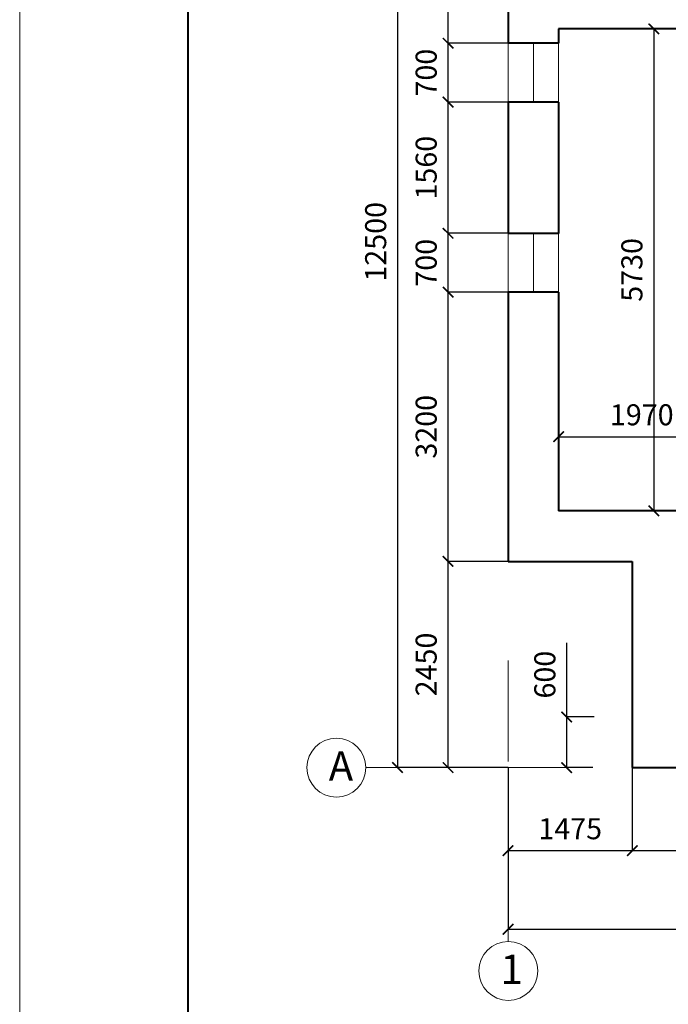
# Model space of a CAD drawing. Units: millimetres. Extents: x 7215 to 289369, y 5993 to 36547.
# Drawn here: x 180898 to 188604, y 16794 to 28500 of the extents above; entities that cross this region are included whole.
import ezdxf

# ---------------------------------------------------------------- set-up
doc = ezdxf.new("R2010")
doc.units = ezdxf.units.MM
doc.linetypes.add('ACAD_ISO04W100', pattern=[30, 24, -3, 0, -3])
for name, color, linetype, lineweight in [('Window_Pivot_Lines', 91, 'Continuous', 9), ('оси', 140, 'ACAD_ISO04W100', 18), ('основная', 7, 'Continuous', 40), ('размер', 150, 'Continuous', 18), ('размеры', 7, 'Continuous', 15), ('Рамка', 5, 'Continuous', 40), ('Тонкий', 251, 'Continuous', 18)]:
    doc.layers.add(name, color=color, linetype=linetype, lineweight=lineweight)
doc.styles.add('STIL 888', font='ariali.ttf')
doc.styles.add('Жека', font='isocpeur.ttf', dxfattribs={"width": 0.7, "oblique": 10, "height": 350})
doc.dimstyles.new('ISO-25$0', dxfattribs={"dimtxt": 250, "dimasz": 125, "dimexe": 1.25, "dimexo": 0.625, "dimgap": 100, "dimtad": 1, "dimdec": 0, "dimtxsty": 'STIL 888', "dimblk": 'ARCHTICK', "dimcen": 2.5, "dimadec": 0, "dimazin": 0, "dimtfac": 1, "dimtdec": 0, "dimtmove": 0, "dimatfit": 3, "dimfxl": 1, "dimarcsym": 0})

# ---------------------------------------------------------------- blocks, each defined once
blk = doc.blocks.new('_ArchTick')
at = {"color": 0, "linetype": 'ByBlock', "const_width": 0.15}
blk.add_lwpolyline([(-0.5, -0.5), (0.5, 0.5)], dxfattribs=at)
blk = doc.blocks.new('*D437')
at = {"layer": 'Defpoints', "color": 0, "ltscale": 50}
for p in [(185988, 22060), (186702, 22060), (186702, 19608)]:
    blk.add_point(p, dxfattribs=at)
at = {"layer": 'размеры', "color": 0, "lineweight": -2, "ltscale": 50}
for p, q in [((186701, 22060), (185987, 22060)), ((185988, 19608), (185988, 22060)), ((186701, 19608), (185987, 19608))]:
    blk.add_line(p, q, dxfattribs=at)
at = {"layer": 'размеры', "color": 0, "lineweight": -2, "ltscale": 50, "xscale": 125, "yscale": 125, "zscale": 125}
for p, rotation in [((185988, 22060), 90), ((185988, 19608), 270)]:
    blk.add_blockref('_ArchTick', p, dxfattribs=dict(at, rotation=rotation))
at = {"layer": 'размеры', "color": 0, "ltscale": 50, "insert": (185760, 20834), "char_height": 250, "attachment_point": 5, "rotation": 90, "style": 'STIL 888'}
blk.add_mtext('2450', dxfattribs=at)
blk = doc.blocks.new('*D438')
at = {"layer": 'Defpoints', "color": 0, "ltscale": 50}
for p in [(185988, 25260), (186702, 25260), (186702, 22060)]:
    blk.add_point(p, dxfattribs=at)
at = {"layer": 'размеры', "color": 0, "lineweight": -2, "ltscale": 50}
for p, q in [((186701, 25260), (185987, 25260)), ((185988, 22060), (185988, 25260)), ((186701, 22060), (185987, 22060))]:
    blk.add_line(p, q, dxfattribs=at)
at = {"layer": 'размеры', "color": 0, "lineweight": -2, "ltscale": 50, "xscale": 125, "yscale": 125, "zscale": 125}
for p, rotation in [((185988, 25260), 90), ((185988, 22060), 270)]:
    blk.add_blockref('_ArchTick', p, dxfattribs=dict(at, rotation=rotation))
at = {"layer": 'размеры', "color": 0, "ltscale": 50, "insert": (185760, 23660), "char_height": 250, "attachment_point": 5, "rotation": 90, "style": 'STIL 888'}
blk.add_mtext('3200', dxfattribs=at)
blk = doc.blocks.new('*D439')
at = {"layer": 'Defpoints', "color": 0, "ltscale": 50}
for p in [(185988, 25960), (186702, 25960), (186702, 25260)]:
    blk.add_point(p, dxfattribs=at)
at = {"layer": 'размеры', "color": 0, "lineweight": -2, "ltscale": 50}
for p, q in [((186701, 25960), (185987, 25960)), ((185988, 25260), (185988, 25960)), ((186701, 25260), (185987, 25260))]:
    blk.add_line(p, q, dxfattribs=at)
at = {"layer": 'размеры', "color": 0, "lineweight": -2, "ltscale": 50, "xscale": 125, "yscale": 125, "zscale": 125}
for p, rotation in [((185988, 25960), 90), ((185988, 25260), 270)]:
    blk.add_blockref('_ArchTick', p, dxfattribs=dict(at, rotation=rotation))
at = {"layer": 'размеры', "color": 0, "ltscale": 50, "insert": (185760, 25610), "char_height": 250, "attachment_point": 5, "rotation": 90, "style": 'STIL 888'}
blk.add_mtext('700', dxfattribs=at)
blk = doc.blocks.new('*D440')
at = {"layer": 'Defpoints', "color": 0, "ltscale": 50}
for p in [(185988, 27520), (186702, 27520), (186702, 25960)]:
    blk.add_point(p, dxfattribs=at)
at = {"layer": 'размеры', "color": 0, "lineweight": -2, "ltscale": 50}
for p, q in [((186701, 27520), (185987, 27520)), ((185988, 25960), (185988, 27520)), ((186701, 25960), (185987, 25960))]:
    blk.add_line(p, q, dxfattribs=at)
at = {"layer": 'размеры', "color": 0, "lineweight": -2, "ltscale": 50, "xscale": 125, "yscale": 125, "zscale": 125}
for p, rotation in [((185988, 27520), 90), ((185988, 25960), 270)]:
    blk.add_blockref('_ArchTick', p, dxfattribs=dict(at, rotation=rotation))
at = {"layer": 'размеры', "color": 0, "ltscale": 50, "insert": (185760, 26740), "char_height": 250, "attachment_point": 5, "rotation": 90, "style": 'STIL 888'}
blk.add_mtext('1560', dxfattribs=at)
blk = doc.blocks.new('*D441')
at = {"layer": 'Defpoints', "color": 0, "ltscale": 50}
for p in [(185988, 28220), (186702, 28220), (186702, 27520)]:
    blk.add_point(p, dxfattribs=at)
at = {"layer": 'размеры', "color": 0, "lineweight": -2, "ltscale": 50}
for p, q in [((186701, 28220), (185987, 28220)), ((185988, 27520), (185988, 28220)), ((186701, 27520), (185987, 27520))]:
    blk.add_line(p, q, dxfattribs=at)
at = {"layer": 'размеры', "color": 0, "lineweight": -2, "ltscale": 50, "xscale": 125, "yscale": 125, "zscale": 125}
for p, rotation in [((185988, 28220), 90), ((185988, 27520), 270)]:
    blk.add_blockref('_ArchTick', p, dxfattribs=dict(at, rotation=rotation))
at = {"layer": 'размеры', "color": 0, "ltscale": 50, "insert": (185760, 27870), "char_height": 250, "attachment_point": 5, "rotation": 90, "style": 'STIL 888'}
blk.add_mtext('700', dxfattribs=at)
blk = doc.blocks.new('*D442')
at = {"layer": 'Defpoints', "color": 0, "ltscale": 50}
for p in [(185988, 29960), (186702, 29960), (186702, 28220)]:
    blk.add_point(p, dxfattribs=at)
at = {"layer": 'размеры', "color": 0, "lineweight": -2, "ltscale": 50}
for p, q in [((186701, 29960), (185987, 29960)), ((185988, 28220), (185988, 29960)), ((186701, 28220), (185987, 28220))]:
    blk.add_line(p, q, dxfattribs=at)
at = {"layer": 'размеры', "color": 0, "lineweight": -2, "ltscale": 50, "xscale": 125, "yscale": 125, "zscale": 125}
for p, rotation in [((185988, 29960), 90), ((185988, 28220), 270)]:
    blk.add_blockref('_ArchTick', p, dxfattribs=dict(at, rotation=rotation))
at = {"layer": 'размеры', "color": 0, "ltscale": 50, "insert": (185760, 29090), "char_height": 250, "attachment_point": 5, "rotation": 90, "style": 'STIL 888'}
blk.add_mtext('1740', dxfattribs=at)
blk = doc.blocks.new('*D430')
at = {"layer": 'Defpoints', "color": 0, "ltscale": 50}
for p in [(187302, 28390), (187302, 22660), (188432, 22660)]:
    blk.add_point(p, dxfattribs=at)
at = {"layer": 'размеры', "color": 0, "lineweight": -2, "ltscale": 50}
for p, q in [((187302, 28390), (188433, 28390)), ((188432, 28390), (188432, 22660)), ((187302, 22660), (188433, 22660))]:
    blk.add_line(p, q, dxfattribs=at)
at = {"layer": 'размеры', "color": 0, "lineweight": -2, "ltscale": 50, "xscale": 125, "yscale": 125, "zscale": 125}
for p, rotation in [((188432, 28390), 90), ((188432, 22660), 270)]:
    blk.add_blockref('_ArchTick', p, dxfattribs=dict(at, rotation=rotation))
at = {"layer": 'размеры', "color": 0, "ltscale": 50, "insert": (188204, 25525), "char_height": 250, "attachment_point": 5, "rotation": 90, "style": 'STIL 888'}
blk.add_mtext('5730', dxfattribs=at)
blk = doc.blocks.new('*D431')
at = {"layer": 'Defpoints', "color": 0, "ltscale": 50}
for p in [(189277, 23542), (187302, 22660), (189277, 22660)]:
    blk.add_point(p, dxfattribs=at)
at = {"layer": 'размеры', "color": 0, "lineweight": -2, "ltscale": 50}
for p, q in [((187302, 22660), (187302, 23544)), ((187302, 23542), (189277, 23542)), ((189277, 22660), (189277, 23544))]:
    blk.add_line(p, q, dxfattribs=at)
at = {"layer": 'размеры', "color": 0, "lineweight": -2, "ltscale": 50, "xscale": 125, "yscale": 125, "zscale": 125, "rotation": 180}
blk.add_blockref('_ArchTick', (187302, 23542), dxfattribs=at)
at = {"layer": 'размеры', "color": 0, "lineweight": -2, "ltscale": 50, "xscale": 125, "yscale": 125, "zscale": 125}
blk.add_blockref('_ArchTick', (189277, 23542), dxfattribs=at)
at = {"layer": 'размеры', "color": 0, "ltscale": 50, "insert": (188289, 23770), "char_height": 250, "attachment_point": 5, "style": 'STIL 888'}
blk.add_mtext('1970', dxfattribs=at)
blk = doc.blocks.new('*D457')
at = {"layer": 'Defpoints', "color": 0, "ltscale": 50}
for p in [(186701, 19608), (188177, 19610), (188177, 18621)]:
    blk.add_point(p, dxfattribs=at)
at = {"layer": 'размеры', "color": 0, "lineweight": -2, "ltscale": 50}
for p, q in [((186701, 19607), (186701, 18620)), ((188177, 19609), (188177, 18620)), ((186701, 18621), (188177, 18621))]:
    blk.add_line(p, q, dxfattribs=at)
at = {"layer": 'размеры', "color": 0, "lineweight": -2, "ltscale": 50, "xscale": 125, "yscale": 125, "zscale": 125, "rotation": 180}
blk.add_blockref('_ArchTick', (186701, 18621), dxfattribs=at)
at = {"layer": 'размеры', "color": 0, "lineweight": -2, "ltscale": 50, "xscale": 125, "yscale": 125, "zscale": 125}
blk.add_blockref('_ArchTick', (188177, 18621), dxfattribs=at)
at = {"layer": 'размеры', "color": 0, "ltscale": 50, "insert": (187439, 18849), "char_height": 250, "attachment_point": 5, "style": 'STIL 888'}
blk.add_mtext('1475', dxfattribs=at)
blk = doc.blocks.new('*D458')
at = {"layer": 'Defpoints', "color": 0, "ltscale": 50}
for p in [(188177, 19610), (190047, 19610), (190047, 18621)]:
    blk.add_point(p, dxfattribs=at)
at = {"layer": 'размеры', "color": 0, "lineweight": -2, "ltscale": 50}
for p, q in [((188177, 19609), (188177, 18620)), ((190047, 19609), (190047, 18620)), ((188177, 18621), (190047, 18621))]:
    blk.add_line(p, q, dxfattribs=at)
at = {"layer": 'размеры', "color": 0, "lineweight": -2, "ltscale": 50, "xscale": 125, "yscale": 125, "zscale": 125, "rotation": 180}
blk.add_blockref('_ArchTick', (188177, 18621), dxfattribs=at)
at = {"layer": 'размеры', "color": 0, "lineweight": -2, "ltscale": 50, "xscale": 125, "yscale": 125, "zscale": 125}
blk.add_blockref('_ArchTick', (190047, 18621), dxfattribs=at)
at = {"layer": 'размеры', "color": 0, "ltscale": 50, "insert": (189112, 18849), "char_height": 250, "attachment_point": 5, "style": 'STIL 888'}
blk.add_mtext('1870', dxfattribs=at)
blk = doc.blocks.new('*D464')
at = {"layer": 'Defpoints', "color": 0, "ltscale": 50}
for p in [(186701, 19607), (196702, 19610), (196702, 17686)]:
    blk.add_point(p, dxfattribs=at)
at = {"layer": 'размеры', "color": 0, "lineweight": -2, "ltscale": 50}
for p, q in [((186701, 19606), (186701, 17685)), ((196702, 19609), (196702, 17685)), ((186701, 17686), (196702, 17686))]:
    blk.add_line(p, q, dxfattribs=at)
at = {"layer": 'размеры', "color": 0, "lineweight": -2, "ltscale": 50, "xscale": 125, "yscale": 125, "zscale": 125, "rotation": 180}
blk.add_blockref('_ArchTick', (186701, 17686), dxfattribs=at)
at = {"layer": 'размеры', "color": 0, "lineweight": -2, "ltscale": 50, "xscale": 125, "yscale": 125, "zscale": 125}
blk.add_blockref('_ArchTick', (196702, 17686), dxfattribs=at)
at = {"layer": 'размеры', "color": 0, "ltscale": 50, "insert": (191701, 17914), "char_height": 250, "attachment_point": 5, "style": 'STIL 888'}
blk.add_mtext('10000', dxfattribs=at)
blk = doc.blocks.new('*D465')
at = {"layer": 'Defpoints', "color": 0, "ltscale": 50}
for p in [(186702, 32110), (185387, 19608), (186702, 19608)]:
    blk.add_point(p, dxfattribs=at)
at = {"layer": 'размеры', "color": 0, "lineweight": -2, "ltscale": 50}
for p, q in [((186701, 32110), (185386, 32110)), ((185387, 32110), (185387, 19608)), ((186701, 19608), (185386, 19608))]:
    blk.add_line(p, q, dxfattribs=at)
at = {"layer": 'размеры', "color": 0, "lineweight": -2, "ltscale": 50, "xscale": 125, "yscale": 125, "zscale": 125}
for p, rotation in [((185387, 32110), 90), ((185387, 19608), 270)]:
    blk.add_blockref('_ArchTick', p, dxfattribs=dict(at, rotation=rotation))
at = {"layer": 'размеры', "color": 0, "ltscale": 50, "insert": (185160, 25859), "char_height": 250, "attachment_point": 5, "rotation": 90, "style": 'STIL 888'}
blk.add_mtext('12500', dxfattribs=at)
blk = doc.blocks.new('*D468')
at = {"layer": 'Defpoints', "color": 0, "ltscale": 50}
for p in [(187397, 20210), (187724, 20210), (187709, 19608)]:
    blk.add_point(p, dxfattribs=at)
at = {"layer": 'размеры', "color": 0, "lineweight": -2, "ltscale": 50}
for p, q in [((187397, 20210), (187397, 21091)), ((187723, 20210), (187396, 20210)), ((187397, 19608), (187397, 20210)), ((187708, 19608), (187396, 19608))]:
    blk.add_line(p, q, dxfattribs=at)
at = {"layer": 'размеры', "color": 0, "lineweight": -2, "ltscale": 50, "xscale": 125, "yscale": 125, "zscale": 125}
for p, rotation in [((187397, 20210), 90), ((187397, 19608), 270)]:
    blk.add_blockref('_ArchTick', p, dxfattribs=dict(at, rotation=rotation))
at = {"layer": 'размеры', "color": 0, "ltscale": 50, "insert": (187170, 20713), "char_height": 250, "attachment_point": 5, "rotation": 90, "style": 'STIL 888'}
blk.add_mtext('600', dxfattribs=at)

msp = doc.modelspace()

# ---------------------------------------------------------------- linework, layer by layer
at = {"layer": 'Window_Pivot_Lines', "ltscale": 50}
for p, q in [((186701.6, 28219.5), (186701.6, 27519.5)), ((187001.6, 28219.5), (187001.6, 27519.5)), ((187301.6, 28219.5), (187301.6, 27519.5)), ((186701.6, 25959.5), (186701.6, 25259.5)), ((187001.6, 25959.5), (187001.6, 25259.5)), ((187301.6, 25959.5), (187301.6, 25259.5))]:
    msp.add_line(p, q, dxfattribs=at)
at = {"layer": 'оси', "color": 0, "ltscale": 50}
for p, q in [((186701.6, 20881.7), (186701.6, 17541.1)), ((187709.1, 19607.7), (185011.4, 19607.7))]:
    msp.add_line(p, q, dxfattribs=at)
at = {"layer": 'основная', "color": 0, "ltscale": 50}
for p, q in [((186701.6, 29959.5), (186701.6, 28219.5)), ((187301.6, 28389.5), (187301.6, 28219.5)), ((189871.6, 28389.5), (187301.6, 28389.5)), ((186701.6, 27519.5), (186701.6, 25959.5)), ((187301.6, 27519.5), (187301.6, 25959.5)), ((186701.6, 25259.5), (186701.6, 22059.5)), ((187301.6, 25259.5), (187301.6, 22659.5)), ((186701.6, 22059.5), (188176.6, 22059.5)), ((188176.6, 22059.5), (188176.6, 19609.5)), ((188176.6, 19609.5), (190046.6, 19609.5))]:
    msp.add_line(p, q, dxfattribs=at)
at = {"layer": 'основная', "ltscale": 50}
for p, q in [((187301.6, 28219.5), (186701.6, 28219.5)), ((187301.6, 27519.5), (186701.6, 27519.5)), ((187301.6, 25959.5), (186701.6, 25959.5)), ((187301.6, 25259.5), (186701.6, 25259.5)), ((189061.6, 22659.5), (187301.6, 22659.5))]:
    msp.add_line(p, q, dxfattribs=at)
at = {"layer": 'размер', "color": 0, "ltscale": 15}
for centre in [(184661.4, 19607.7), (186703.7, 17191.1)]:
    msp.add_circle(centre, 350, dxfattribs=at)
at = {"layer": 'Рамка', "color": 0}
msp.add_line((182898.3, 7346.8), (182898.3, 36046.8), dxfattribs=at)
at = {"layer": 'Тонкий', "color": 0, "ltscale": 10}
for p, q in [((180898.3, 36546.8), (180898.3, 6846.8)), ((180898.3, 6846.8), (180898.3, 36546.8)), ((180898.3, 36546.8), (180898.3, 6846.8)), ((180898.3, 36546.8), (180898.3, 6846.8)), ((180898.3, 36546.8), (180898.3, 6846.8))]:
    msp.add_line(p, q, dxfattribs=at)

# ---------------------------------------------------------------- texts
at = {"layer": 'размер', "color": 0, "ltscale": 15, "char_height": 350, "width": 297.682, "attachment_point": 1, "style": 'Жека'}
for s, insert in [('А', (184569.8, 19801.6)), ('1', (186612.1, 17385))]:
    msp.add_mtext(s, dxfattribs=dict(at, insert=insert))

# ---------------------------------------------------------------- dimensions: what is measured, and where the dimension line sits
at = {"layer": 'размеры', "ltscale": 50}
for base, p1, p2, text, picture, middle in [((185387.4, 19607.7), (186701.6, 32110.2), (186701.6, 19607.7), '12500', '*D465', (185159.7, 25858.9)), ((185987.9, 22059.5), (186701.6, 19607.7), (186701.6, 22059.5), '2450', '*D437', (185760.2, 20833.6)), ((187397.2, 20209.5), (187709.1, 19607.7), (187723.8, 20209.5), '600', '*D468', (187169.5, 20712.9))]:
    dim = msp.add_linear_dim(base=base, p1=p1, p2=p2, angle=90, text=text, dimstyle='ISO-25$0', dxfattribs=at)
    dim.commit()
    dim.dimension.update_dxf_attribs({"geometry": picture, "text_midpoint": middle})
for base, p1, p2, picture, middle in [((185987.9, 29959.5), (186701.6, 28219.5), (186701.6, 29959.5), '*D442', (185760.2, 29089.5)), ((185987.9, 27519.5), (186701.6, 25959.5), (186701.6, 27519.5), '*D440', (185760.2, 26739.5)), ((185987.9, 25259.5), (186701.6, 22059.5), (186701.6, 25259.5), '*D438', (185760.2, 23659.5))]:
    dim = msp.add_linear_dim(base=base, p1=p1, p2=p2, angle=90, dimstyle='ISO-25$0', override={"dimtmove": 1}, dxfattribs=at)
    dim.commit()
    dim.dimension.update_dxf_attribs({"geometry": picture, "text_midpoint": middle})
dim = msp.add_linear_dim(base=(188432, 22659.5), p1=(187301.6, 28389.5), p2=(187301.6, 22659.5), angle=90, dimstyle='ISO-25$0', dxfattribs=at)
dim.commit()
dim.dimension.update_dxf_attribs({"geometry": '*D430', "text_midpoint": (188204.4, 25524.5)})
for base, p1, p2, picture, middle in [((185987.9, 28219.5), (186701.6, 27519.5), (186701.6, 28219.5), '*D441', (185987.9, 27869.5)), ((185987.9, 25959.5), (186701.6, 25259.5), (186701.6, 25959.5), '*D439', (185987.9, 25609.5))]:
    dim = msp.add_linear_dim(base=base, p1=p1, p2=p2, angle=90, dimstyle='ISO-25$0', override={"dimtmove": 1}, dxfattribs=at)
    dim.commit()
    dim.dimension.update_dxf_attribs({"geometry": picture, "text_midpoint": middle, "dimtype": 160})
for base, p1, p2, text, picture, middle in [((189276.6, 23542.5), (187302.2, 22659.5), (189276.6, 22659.5), '1970', '*D431', (188289.4, 23770.1)), ((188176.6, 18620.9), (186701, 19607.7), (188176.6, 19609.5), '1475', '*D457', (187438.8, 18848.5)), ((196701.6, 17686.4), (186701, 19607), (196701.6, 19609.5), '10000', '*D464', (191701.3, 17914.1))]:
    dim = msp.add_linear_dim(base=base, p1=p1, p2=p2, text=text, dimstyle='ISO-25$0', dxfattribs=at)
    dim.commit()
    dim.dimension.update_dxf_attribs({"geometry": picture, "text_midpoint": middle})
dim = msp.add_linear_dim(base=(190046.6, 18620.9), p1=(188176.6, 19609.5), p2=(190046.6, 19609.5), dimstyle='ISO-25$0', override={"dimtmove": 1}, dxfattribs=at)
dim.commit()
dim.dimension.update_dxf_attribs({"geometry": '*D458', "text_midpoint": (189111.6, 18848.6)})

doc.saveas('drawing.dxf')
